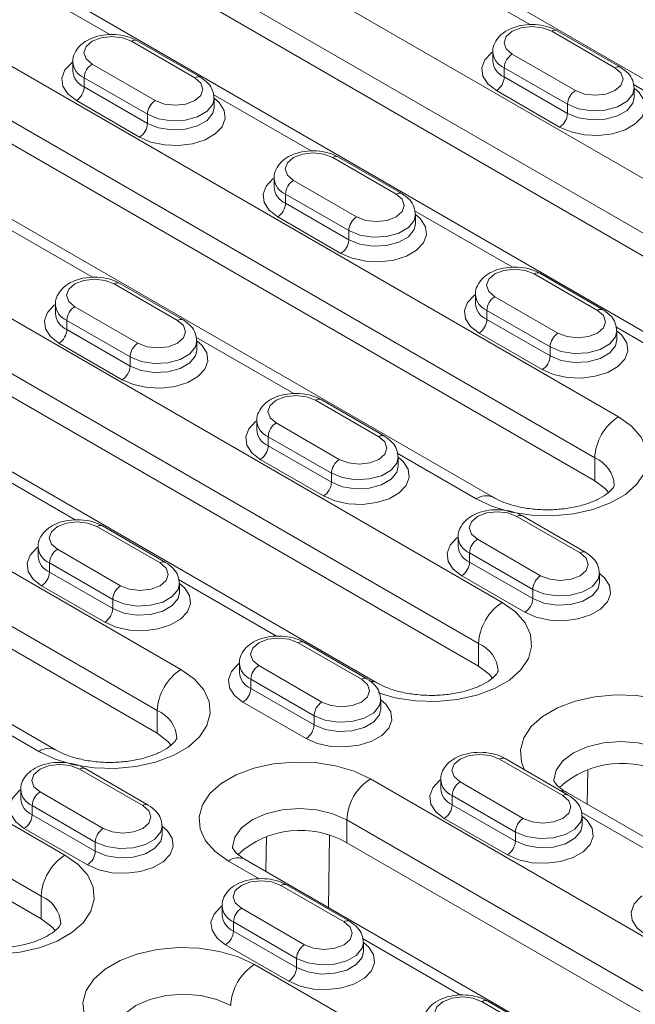
# Model space of a CAD drawing. Units: millimetres. Extents: x -8831 to -2685, y -334 to 3818.
# Drawn here: x -3395 to -3340, y 1546 to 1635 of the extents above; entities that cross this region are included whole.
import ezdxf

# ---------------------------------------------------------------- set-up
doc = ezdxf.new("R2010")
doc.units = ezdxf.units.MM
doc.layers.get('0').update_dxf_attribs({"lineweight": 18})
doc.layers.add('DUENN-18', color=253, linetype='Continuous', lineweight=0)

msp = doc.modelspace()

# ---------------------------------------------------------------- linework, layer by layer
at = {"color": 7, "linetype": 'Continuous', "lineweight": 18}
for p, q in [((-3313.625, 1614.483), (-3369.486, 1646.731)), ((-3314.912, 1599.353), (-3389.159, 1642.214)), ((-3324.019, 1597.869), (-3398.265, 1640.731)), ((-3341.389, 1630.366), (-3347.045, 1633.631)), ((-3379.007, 1629.468), (-3384.664, 1632.733)), ((-3352.813, 1631.745), (-3352.813, 1630.928)), ((-3390.431, 1630.847), (-3390.431, 1630.03)), ((-3340.156, 1627.663), (-3340.156, 1628.479)), ((-3377.774, 1626.764), (-3377.774, 1627.581)), ((-3399.553, 1625.6), (-3343.692, 1593.352)), ((-3352.798, 1591.869), (-3408.66, 1624.117)), ((-3360.975, 1619.058), (-3366.632, 1622.324)), ((-3372.4, 1620.437), (-3372.4, 1619.621)), ((-3354.086, 1576.738), (-3428.332, 1619.6)), ((-3363.193, 1575.255), (-3437.439, 1618.116)), ((-3359.743, 1616.355), (-3359.743, 1617.172)), ((-3342.944, 1608.649), (-3348.601, 1611.915)), ((-3380.562, 1607.751), (-3386.219, 1611.017)), ((-3354.369, 1610.028), (-3354.369, 1609.212)), ((-3391.987, 1609.13), (-3391.987, 1608.314)), ((-3341.712, 1605.946), (-3341.712, 1606.763)), ((-3379.33, 1605.048), (-3379.33, 1605.865)), ((-3438.727, 1602.986), (-3382.865, 1570.738)), ((-3391.972, 1569.254), (-3447.834, 1601.502)), ((-3362.531, 1597.342), (-3368.188, 1600.608)), ((-3373.956, 1598.721), (-3373.956, 1597.904)), ((-3393.26, 1554.124), (-3467.506, 1596.985)), ((-3361.299, 1594.639), (-3361.299, 1595.455)), ((-3344.5, 1586.933), (-3350.157, 1590.198)), ((-3382.118, 1586.035), (-3387.775, 1589.3)), ((-3355.924, 1588.312), (-3355.924, 1587.495)), ((-3393.543, 1587.414), (-3393.543, 1586.597)), ((-3343.268, 1584.23), (-3343.268, 1585.046)), ((-3380.886, 1583.332), (-3380.886, 1584.148)), ((-3364.087, 1575.625), (-3369.744, 1578.891)), ((-3375.511, 1577.005), (-3375.511, 1576.188)), ((-3362.854, 1572.922), (-3362.854, 1573.739)), ((-3346.056, 1565.216), (-3351.712, 1568.482)), ((-3383.674, 1564.318), (-3389.33, 1567.584)), ((-3357.48, 1566.595), (-3357.48, 1565.779)), ((-3395.098, 1565.697), (-3395.098, 1564.881)), ((-3299.553, 1538.516), (-3346.222, 1565.458)), ((-3344.823, 1562.513), (-3344.823, 1563.33)), ((-3382.441, 1561.615), (-3382.441, 1562.432)), ((-3365.895, 1560.941), (-3310.033, 1528.693)), ((-3319.14, 1527.209), (-3375.002, 1559.457)), ((-3365.642, 1553.909), (-3371.299, 1557.175)), ((-3377.067, 1555.288), (-3377.067, 1554.472)), ((-3364.41, 1551.206), (-3364.41, 1552.022)), ((-3347.611, 1543.5), (-3353.268, 1546.765))]:
    msp.add_line(p, q, dxfattribs=at)
at = {"color": 7, "linetype": 'Continuous', "lineweight": 18, "flags": 128}
for points in [[(-3343.692, 1593.352), (-3342.738, 1592.635), (-3342.447, 1592.304)], [(-3354.086, 1576.738), (-3353.133, 1576.021), (-3352.841, 1575.69)], [(-3382.865, 1570.738), (-3381.912, 1570.02), (-3381.621, 1569.689)], [(-3393.26, 1554.124), (-3392.306, 1553.406), (-3392.015, 1553.075)]]:
    msp.add_lwpolyline(points, dxfattribs=at)
at = {"color": 7, "linetype": 'Continuous', "lineweight": 18}
for centre, start, end in [((-3341.265, 1559.762), 59.97338, 132.23707), ((-3370.044, 1553.761), 59.9735, 132.23698)]:
    msp.add_arc(centre, 8.292, start, end, dxfattribs=at)
for points, knots in [([(-3347.045, 1633.631), (-3347.204, 1633.713), (-3347.643, 1633.94), (-3348.494, 1634.158), (-3349.555, 1634.218), (-3350.608, 1634.064), (-3351.524, 1633.71), (-3352.235, 1633.191), (-3352.662, 1632.551), (-3352.854, 1632.028), (-3352.804, 1631.767), (-3352.8, 1631.743)], [0, 0, 0, 0, 0.076777, 0.213687, 0.350495, 0.488342, 0.629383, 0.758304, 0.876124, 0.988754, 1, 1, 1, 1]), ([(-3384.664, 1632.733), (-3384.822, 1632.815), (-3385.262, 1633.042), (-3386.112, 1633.26), (-3387.173, 1633.32), (-3388.226, 1633.166), (-3389.142, 1632.812), (-3389.853, 1632.293), (-3390.28, 1631.653), (-3390.472, 1631.13), (-3390.422, 1630.869), (-3390.418, 1630.845)], [0, 0, 0, 0, 0.076777, 0.213687, 0.350495, 0.488342, 0.629383, 0.758304, 0.876123, 0.988754, 1, 1, 1, 1]), ([(-3340.17, 1628.481), (-3340.192, 1628.715), (-3340.237, 1629.194), (-3340.671, 1629.865), (-3341.134, 1630.188), (-3341.389, 1630.366)], [0, 0, 0, 0, 0.301449, 0.616788, 1, 1, 1, 1]), ([(-3377.788, 1627.583), (-3377.81, 1627.817), (-3377.855, 1628.296), (-3378.289, 1628.967), (-3378.752, 1629.29), (-3379.007, 1629.468)], [0, 0, 0, 0, 0.301449, 0.616788, 1, 1, 1, 1]), ([(-3366.632, 1622.324), (-3366.79, 1622.406), (-3367.23, 1622.633), (-3368.081, 1622.851), (-3369.142, 1622.911), (-3370.195, 1622.757), (-3371.111, 1622.403), (-3371.822, 1621.884), (-3372.249, 1621.244), (-3372.441, 1620.721), (-3372.391, 1620.459), (-3372.386, 1620.436)], [0, 0, 0, 0, 0.076777, 0.213687, 0.350495, 0.488342, 0.629383, 0.758304, 0.876123, 0.988754, 1, 1, 1, 1]), ([(-3359.757, 1617.174), (-3359.779, 1617.408), (-3359.824, 1617.886), (-3360.257, 1618.558), (-3360.721, 1618.881), (-3360.975, 1619.058)], [0, 0, 0, 0, 0.301449, 0.616788, 1, 1, 1, 1]), ([(-3348.601, 1611.915), (-3348.759, 1611.997), (-3349.199, 1612.224), (-3350.049, 1612.442), (-3351.111, 1612.502), (-3352.164, 1612.347), (-3353.08, 1611.994), (-3353.79, 1611.475), (-3354.218, 1610.835), (-3354.41, 1610.312), (-3354.36, 1610.05), (-3354.355, 1610.026)], [0, 0, 0, 0, 0.076777, 0.213687, 0.350495, 0.488342, 0.629383, 0.758304, 0.876123, 0.988754, 1, 1, 1, 1]), ([(-3386.219, 1611.017), (-3386.377, 1611.098), (-3386.817, 1611.326), (-3387.667, 1611.544), (-3388.729, 1611.604), (-3389.782, 1611.449), (-3390.698, 1611.096), (-3391.409, 1610.577), (-3391.836, 1609.937), (-3392.028, 1609.414), (-3391.978, 1609.152), (-3391.973, 1609.128)], [0, 0, 0, 0, 0.076777, 0.213687, 0.350495, 0.488342, 0.629383, 0.758304, 0.876124, 0.988754, 1, 1, 1, 1]), ([(-3341.726, 1606.764), (-3341.748, 1606.998), (-3341.792, 1607.477), (-3342.226, 1608.149), (-3342.69, 1608.472), (-3342.944, 1608.649)], [0, 0, 0, 0, 0.301449, 0.616788, 1, 1, 1, 1]), ([(-3379.344, 1605.866), (-3379.366, 1606.1), (-3379.41, 1606.579), (-3379.844, 1607.251), (-3380.308, 1607.574), (-3380.562, 1607.751)], [0, 0, 0, 0, 0.301449, 0.616788, 1, 1, 1, 1]), ([(-3368.188, 1600.608), (-3368.346, 1600.689), (-3368.786, 1600.917), (-3369.636, 1601.134), (-3370.697, 1601.194), (-3371.751, 1601.04), (-3372.667, 1600.687), (-3373.377, 1600.167), (-3373.804, 1599.528), (-3373.996, 1599.004), (-3373.947, 1598.743), (-3373.942, 1598.719)], [0, 0, 0, 0, 0.076777, 0.213687, 0.350495, 0.488342, 0.629383, 0.758304, 0.876124, 0.988754, 1, 1, 1, 1]), ([(-3361.312, 1595.457), (-3361.334, 1595.691), (-3361.379, 1596.17), (-3361.813, 1596.842), (-3362.277, 1597.165), (-3362.531, 1597.342)], [0, 0, 0, 0, 0.301449, 0.616788, 1, 1, 1, 1]), ([(-3341.935, 1592.946), (-3341.935, 1592.945), (-3341.934, 1592.943), (-3341.944, 1592.869), (-3342.159, 1592.547), (-3342.634, 1592.122), (-3343.397, 1591.666), (-3344.398, 1591.26), (-3345.594, 1590.947), (-3346.93, 1590.763), (-3348.332, 1590.729), (-3349.719, 1590.851), (-3351.002, 1591.118), (-3352.055, 1591.476), (-3352.571, 1591.748), (-3352.798, 1591.869)], [0, 0, 0, 0, 0.036605, 0.131055, 0.206214, 0.285415, 0.363107, 0.44177, 0.522308, 0.604504, 0.68773, 0.771245, 0.854105, 0.935559, 1, 1, 1, 1]), ([(-3350.157, 1590.198), (-3350.315, 1590.28), (-3350.755, 1590.507), (-3351.605, 1590.725), (-3352.666, 1590.785), (-3353.72, 1590.631), (-3354.635, 1590.277), (-3355.346, 1589.758), (-3355.773, 1589.118), (-3355.965, 1588.595), (-3355.915, 1588.334), (-3355.911, 1588.31)], [0, 0, 0, 0, 0.076777, 0.213687, 0.350495, 0.488342, 0.629383, 0.758304, 0.876124, 0.988754, 1, 1, 1, 1]), ([(-3387.775, 1589.3), (-3387.933, 1589.382), (-3388.373, 1589.609), (-3389.223, 1589.827), (-3390.284, 1589.887), (-3391.338, 1589.733), (-3392.253, 1589.379), (-3392.964, 1588.86), (-3393.391, 1588.22), (-3393.583, 1587.697), (-3393.533, 1587.436), (-3393.529, 1587.412)], [0, 0, 0, 0, 0.076777, 0.213687, 0.350495, 0.488341, 0.629383, 0.758305, 0.876123, 0.988754, 1, 1, 1, 1]), ([(-3343.281, 1585.048), (-3343.303, 1585.282), (-3343.348, 1585.761), (-3343.782, 1586.432), (-3344.246, 1586.755), (-3344.5, 1586.933)], [0, 0, 0, 0, 0.301449, 0.616788, 1, 1, 1, 1]), ([(-3380.899, 1584.15), (-3380.921, 1584.384), (-3380.966, 1584.863), (-3381.4, 1585.534), (-3381.864, 1585.857), (-3382.118, 1586.035)], [0, 0, 0, 0, 0.301449, 0.616788, 1, 1, 1, 1]), ([(-3369.744, 1578.891), (-3369.902, 1578.973), (-3370.342, 1579.2), (-3371.192, 1579.418), (-3372.253, 1579.478), (-3373.306, 1579.324), (-3374.222, 1578.97), (-3374.933, 1578.451), (-3375.36, 1577.811), (-3375.552, 1577.288), (-3375.502, 1577.026), (-3375.498, 1577.003)], [0, 0, 0, 0, 0.076777, 0.213687, 0.350495, 0.488341, 0.629383, 0.758305, 0.876123, 0.988754, 1, 1, 1, 1]), ([(-3352.33, 1576.332), (-3352.329, 1576.331), (-3352.328, 1576.329), (-3352.338, 1576.255), (-3352.554, 1575.933), (-3353.028, 1575.508), (-3353.792, 1575.052), (-3354.792, 1574.646), (-3355.989, 1574.333), (-3357.325, 1574.149), (-3358.726, 1574.115), (-3360.114, 1574.237), (-3361.396, 1574.504), (-3362.45, 1574.862), (-3362.965, 1575.134), (-3363.193, 1575.255)], [0, 0, 0, 0, 0.036605, 0.131054, 0.206213, 0.285415, 0.363107, 0.441769, 0.522308, 0.604505, 0.68773, 0.771244, 0.854105, 0.935561, 1, 1, 1, 1]), ([(-3362.868, 1573.741), (-3362.89, 1573.975), (-3362.935, 1574.453), (-3363.369, 1575.125), (-3363.832, 1575.448), (-3364.087, 1575.625)], [0, 0, 0, 0, 0.301449, 0.616788, 1, 1, 1, 1]), ([(-3381.109, 1570.331), (-3381.109, 1570.331), (-3381.107, 1570.328), (-3381.118, 1570.254), (-3381.333, 1569.933), (-3381.808, 1569.507), (-3382.571, 1569.051), (-3383.571, 1568.645), (-3384.768, 1568.333), (-3386.104, 1568.148), (-3387.506, 1568.114), (-3388.893, 1568.236), (-3390.175, 1568.503), (-3391.229, 1568.861), (-3391.744, 1569.134), (-3391.972, 1569.254)], [0, 0, 0, 0, 0.036606, 0.131055, 0.206214, 0.285415, 0.363107, 0.44177, 0.522308, 0.604504, 0.68773, 0.771245, 0.854105, 0.935559, 1, 1, 1, 1]), ([(-3351.712, 1568.482), (-3351.87, 1568.564), (-3352.31, 1568.791), (-3353.161, 1569.009), (-3354.222, 1569.069), (-3355.275, 1568.914), (-3356.191, 1568.561), (-3356.902, 1568.042), (-3357.329, 1567.402), (-3357.521, 1566.879), (-3357.471, 1566.617), (-3357.466, 1566.594)], [0, 0, 0, 0, 0.076781, 0.213688, 0.350497, 0.488342, 0.629384, 0.758306, 0.876125, 0.988755, 1, 1, 1, 1]), ([(-3389.33, 1567.584), (-3389.489, 1567.666), (-3389.928, 1567.893), (-3390.779, 1568.111), (-3391.84, 1568.171), (-3392.893, 1568.016), (-3393.809, 1567.663), (-3394.52, 1567.144), (-3394.947, 1566.504), (-3395.139, 1565.981), (-3395.089, 1565.719), (-3395.085, 1565.696)], [0, 0, 0, 0, 0.076777, 0.213687, 0.350495, 0.488342, 0.629383, 0.758304, 0.876124, 0.988754, 1, 1, 1, 1]), ([(-3346.222, 1565.458), (-3346.35, 1565.536), (-3346.716, 1565.76), (-3347.119, 1566.122), (-3347.336, 1566.434), (-3347.359, 1566.534), (-3347.358, 1566.532), (-3347.357, 1566.531)], [0, 0, 0, 0, 0.124806, 0.35922, 0.595636, 0.843415, 1, 1, 1, 1]), ([(-3344.837, 1563.331), (-3344.859, 1563.565), (-3344.904, 1564.044), (-3345.337, 1564.716), (-3345.801, 1565.039), (-3346.056, 1565.216)], [0, 0, 0, 0, 0.301449, 0.616788, 1, 1, 1, 1]), ([(-3382.455, 1562.433), (-3382.477, 1562.667), (-3382.522, 1563.146), (-3382.955, 1563.818), (-3383.419, 1564.141), (-3383.674, 1564.318)], [0, 0, 0, 0, 0.301451, 0.616789, 1, 1, 1, 1]), ([(-3375.002, 1559.457), (-3375.129, 1559.535), (-3375.495, 1559.76), (-3375.898, 1560.122), (-3376.115, 1560.433), (-3376.139, 1560.533), (-3376.137, 1560.531), (-3376.136, 1560.53)], [0, 0, 0, 0, 0.124806, 0.359221, 0.595637, 0.843418, 1, 1, 1, 1]), ([(-3371.299, 1557.175), (-3371.457, 1557.256), (-3371.897, 1557.484), (-3372.747, 1557.701), (-3373.809, 1557.761), (-3374.862, 1557.607), (-3375.778, 1557.254), (-3376.489, 1556.735), (-3376.916, 1556.095), (-3377.108, 1555.571), (-3377.058, 1555.31), (-3377.053, 1555.286)], [0, 0, 0, 0, 0.076781, 0.213689, 0.350497, 0.488342, 0.629384, 0.758305, 0.876126, 0.988755, 1, 1, 1, 1]), ([(-3364.424, 1552.024), (-3364.446, 1552.258), (-3364.49, 1552.737), (-3364.924, 1553.409), (-3365.388, 1553.732), (-3365.642, 1553.909)], [0, 0, 0, 0, 0.301451, 0.616789, 1, 1, 1, 1]), ([(-3391.503, 1553.717), (-3391.503, 1553.717), (-3391.502, 1553.714), (-3391.512, 1553.64), (-3391.728, 1553.319), (-3392.202, 1552.893), (-3392.965, 1552.438), (-3393.966, 1552.031), (-3395.162, 1551.719), (-3396.498, 1551.535), (-3397.9, 1551.5), (-3399.287, 1551.622), (-3400.57, 1551.889), (-3401.623, 1552.247), (-3402.139, 1552.52), (-3402.367, 1552.64)], [0, 0, 0, 0, 0.036605, 0.131054, 0.206213, 0.285415, 0.363107, 0.44177, 0.522308, 0.604505, 0.68773, 0.771244, 0.854105, 0.935561, 1, 1, 1, 1]), ([(-3353.268, 1546.765), (-3353.426, 1546.847), (-3353.866, 1547.075), (-3354.716, 1547.292), (-3355.777, 1547.352), (-3356.831, 1547.198), (-3357.747, 1546.845), (-3358.457, 1546.325), (-3358.885, 1545.685), (-3359.076, 1545.162), (-3359.027, 1544.901), (-3359.022, 1544.877)], [0, 0, 0, 0, 0.076781, 0.2136887, 0.3504962, 0.4883416, 0.6293831, 0.7583044, 0.8761247, 0.9887538, 1, 1, 1, 1])]:
    msp.add_open_spline(points, degree=3, knots=knots, dxfattribs=at)
at = {"layer": 'DUENN-18', "linetype": 'Continuous', "lineweight": 0}
for p, q in [((-3312.791, 1605.068), (-3387.037, 1647.93)), ((-3389.159, 1644.255), (-3314.912, 1601.394)), ((-3358.261, 1639.237), (-3349.502, 1634.18)), ((-3395.879, 1638.339), (-3387.12, 1633.282)), ((-3341.889, 1630.316), (-3347.545, 1633.582)), ((-3379.507, 1629.418), (-3385.164, 1632.684)), ((-3351.081, 1631.541), (-3345.424, 1628.275)), ((-3341.57, 1599.068), (-3397.432, 1631.316)), ((-3388.699, 1630.643), (-3383.042, 1627.377)), ((-3346.131, 1627.05), (-3351.788, 1630.316)), ((-3351.788, 1630.316), (-3351.788, 1629.499)), ((-3383.749, 1626.152), (-3389.406, 1629.418)), ((-3389.406, 1629.418), (-3389.406, 1628.601)), ((-3351.788, 1629.499), (-3346.131, 1626.234)), ((-3340.23, 1628.828), (-3331.471, 1623.771)), ((-3389.406, 1628.601), (-3383.749, 1625.336)), ((-3377.848, 1627.93), (-3369.089, 1622.873)), ((-3346.838, 1625.009), (-3352.495, 1628.275)), ((-3399.553, 1627.642), (-3343.692, 1595.393)), ((-3384.456, 1624.111), (-3390.113, 1627.377)), ((-3346.131, 1627.05), (-3346.131, 1626.234)), ((-3383.749, 1626.152), (-3383.749, 1625.336)), ((-3351.965, 1582.454), (-3426.211, 1625.315)), ((-3361.475, 1619.009), (-3367.132, 1622.274)), ((-3428.332, 1621.641), (-3354.086, 1578.78)), ((-3370.668, 1620.233), (-3365.011, 1616.968)), ((-3365.718, 1615.743), (-3371.375, 1619.009)), ((-3371.375, 1619.009), (-3371.375, 1618.192)), ((-3371.375, 1618.192), (-3365.718, 1614.927)), ((-3359.817, 1617.52), (-3351.057, 1612.464)), ((-3397.435, 1616.622), (-3388.676, 1611.566)), ((-3366.425, 1613.702), (-3372.082, 1616.967)), ((-3365.718, 1615.743), (-3365.718, 1614.927)), ((-3343.444, 1608.6), (-3349.101, 1611.865)), ((-3381.062, 1607.702), (-3386.719, 1610.967)), ((-3352.637, 1609.824), (-3346.98, 1606.559)), ((-3380.744, 1576.453), (-3436.606, 1608.701)), ((-3390.255, 1608.926), (-3384.598, 1605.661)), ((-3347.687, 1605.334), (-3353.344, 1608.6)), ((-3353.344, 1608.6), (-3353.344, 1607.783)), ((-3385.305, 1604.436), (-3390.962, 1607.701)), ((-3390.962, 1607.701), (-3390.962, 1606.885)), ((-3353.344, 1607.783), (-3347.687, 1604.517)), ((-3390.962, 1606.885), (-3385.305, 1603.619)), ((-3341.786, 1607.111), (-3333.026, 1602.054)), ((-3379.404, 1606.213), (-3370.644, 1601.156)), ((-3348.394, 1603.293), (-3354.051, 1606.558)), ((-3438.727, 1605.027), (-3382.865, 1572.779)), ((-3386.012, 1602.395), (-3391.669, 1605.66)), ((-3347.687, 1605.334), (-3347.687, 1604.517)), ((-3385.305, 1604.436), (-3385.305, 1603.619)), ((-3391.139, 1559.839), (-3465.385, 1602.701)), ((-3363.031, 1597.292), (-3368.688, 1600.558)), ((-3467.506, 1599.026), (-3393.26, 1556.165)), ((-3372.223, 1598.517), (-3366.567, 1595.251)), ((-3367.274, 1594.027), (-3372.931, 1597.292)), ((-3372.931, 1597.292), (-3372.931, 1596.476)), ((-3372.931, 1596.476), (-3367.274, 1593.21)), ((-3361.373, 1595.804), (-3354.298, 1591.72)), ((-3343.692, 1595.393), (-3343.692, 1593.352)), ((-3398.991, 1594.906), (-3390.231, 1589.849)), ((-3367.981, 1591.985), (-3373.638, 1595.251)), ((-3367.274, 1594.027), (-3367.274, 1593.21)), ((-3345, 1586.883), (-3350.657, 1590.149)), ((-3382.618, 1585.985), (-3388.275, 1589.251)), ((-3354.192, 1588.108), (-3348.535, 1584.842)), ((-3391.81, 1587.21), (-3386.153, 1583.944)), ((-3349.242, 1583.617), (-3354.899, 1586.883)), ((-3354.899, 1586.883), (-3354.899, 1586.067)), ((-3386.861, 1582.719), (-3392.517, 1585.985)), ((-3392.517, 1585.985), (-3392.517, 1585.168)), ((-3354.899, 1586.067), (-3349.242, 1582.801)), ((-3392.517, 1585.168), (-3386.861, 1581.903)), ((-3349.95, 1581.576), (-3355.606, 1584.842)), ((-3387.568, 1580.678), (-3393.225, 1583.944)), ((-3380.959, 1584.497), (-3372.2, 1579.44)), ((-3349.242, 1583.617), (-3349.242, 1582.801)), ((-3386.861, 1582.719), (-3386.861, 1581.903)), ((-3364.587, 1575.576), (-3370.244, 1578.842)), ((-3354.086, 1578.78), (-3354.086, 1576.738)), ((-3373.779, 1576.801), (-3368.122, 1573.535)), ((-3368.829, 1572.31), (-3374.486, 1575.576)), ((-3374.486, 1575.576), (-3374.486, 1574.759)), ((-3374.486, 1574.759), (-3368.829, 1571.494)), ((-3369.536, 1570.269), (-3375.193, 1573.535)), ((-3400.546, 1573.189), (-3393.472, 1569.106)), ((-3382.865, 1572.779), (-3382.865, 1570.738)), ((-3368.829, 1572.31), (-3368.829, 1571.494)), ((-3346.555, 1565.167), (-3352.212, 1568.432)), ((-3384.174, 1564.269), (-3389.83, 1567.534)), ((-3344.313, 1567.507), (-3344.354, 1564.379)), ((-3307.912, 1534.408), (-3363.774, 1566.656)), ((-3355.748, 1566.391), (-3350.091, 1563.126)), ((-3393.366, 1565.493), (-3387.709, 1562.228)), ((-3350.798, 1561.901), (-3356.455, 1565.167)), ((-3356.455, 1565.167), (-3356.455, 1564.35)), ((-3388.416, 1561.003), (-3394.073, 1564.269)), ((-3394.073, 1564.269), (-3394.073, 1563.452)), ((-3356.455, 1564.35), (-3350.798, 1561.084)), ((-3344.897, 1563.678), (-3336.138, 1558.622)), ((-3394.073, 1563.452), (-3388.416, 1560.186)), ((-3365.895, 1562.982), (-3310.033, 1530.734)), ((-3365.895, 1562.982), (-3365.895, 1560.941)), ((-3351.505, 1559.86), (-3357.162, 1563.125)), ((-3389.123, 1558.962), (-3394.78, 1562.227)), ((-3350.798, 1561.901), (-3350.798, 1561.084)), ((-3388.416, 1561.003), (-3388.416, 1560.186)), ((-3373.092, 1561.506), (-3373.133, 1558.379)), ((-3367.524, 1555.14), (-3367.44, 1561.585)), ((-3376.501, 1559.309), (-3373.756, 1557.723)), ((-3366.142, 1553.859), (-3371.799, 1557.125)), ((-3393.26, 1556.165), (-3393.26, 1554.124)), ((-3375.335, 1555.084), (-3369.678, 1551.818)), ((-3370.385, 1550.594), (-3376.042, 1553.859)), ((-3376.042, 1553.859), (-3376.042, 1553.043)), ((-3376.042, 1553.043), (-3370.385, 1549.777)), ((-3364.484, 1552.371), (-3355.724, 1547.314)), ((-3371.092, 1548.552), (-3376.749, 1551.818)), ((-3370.385, 1550.594), (-3370.385, 1549.777)), ((-3327.499, 1523.101), (-3374.168, 1550.042)), ((-3348.111, 1543.45), (-3353.768, 1546.716))]:
    msp.add_line(p, q, dxfattribs=at)
at = {"layer": 'DUENN-18', "linetype": 'Continuous', "lineweight": 0, "flags": 128}
for points in [[(-3347.545, 1633.582), (-3348.356, 1633.895), (-3349.313, 1634.004), (-3350.27, 1633.895), (-3351.081, 1633.582), (-3351.623, 1633.114), (-3351.813, 1632.561), (-3351.623, 1632.009), (-3351.081, 1631.541)], [(-3385.164, 1632.684), (-3385.975, 1632.997), (-3386.931, 1633.106), (-3387.888, 1632.997), (-3388.699, 1632.684), (-3389.241, 1632.215), (-3389.431, 1631.663), (-3389.241, 1631.111), (-3388.699, 1630.643)], [(-3352.495, 1628.275), (-3353.263, 1628.867), (-3353.71, 1629.559), (-3353.802, 1630.297), (-3353.529, 1631.019), (-3352.916, 1631.668), (-3352.813, 1631.744)], [(-3390.113, 1627.377), (-3390.881, 1627.969), (-3391.328, 1628.661), (-3391.42, 1629.399), (-3391.148, 1630.121), (-3390.534, 1630.77), (-3390.431, 1630.846)], [(-3345.424, 1628.275), (-3344.613, 1627.962), (-3343.656, 1627.852), (-3342.7, 1627.962), (-3341.889, 1628.275), (-3341.347, 1628.743), (-3341.156, 1629.296), (-3341.347, 1629.848), (-3341.889, 1630.316)], [(-3383.042, 1627.377), (-3382.231, 1627.064), (-3381.274, 1626.954), (-3380.318, 1627.064), (-3379.507, 1627.377), (-3378.965, 1627.845), (-3378.774, 1628.398), (-3378.965, 1628.95), (-3379.507, 1629.418)], [(-3340.156, 1628.479), (-3339.707, 1628.091), (-3339.259, 1627.398), (-3339.168, 1626.661), (-3339.44, 1625.938), (-3340.054, 1625.289), (-3340.96, 1624.766), (-3342.084, 1624.412), (-3343.335, 1624.255), (-3344.613, 1624.308), (-3345.813, 1624.566), (-3346.838, 1625.009)], [(-3340.156, 1628.482), (-3340.276, 1627.956), (-3340.789, 1627.32), (-3341.649, 1626.824), (-3342.75, 1626.527), (-3343.961, 1626.466), (-3345.136, 1626.648), (-3346.131, 1627.05)], [(-3377.774, 1627.581), (-3377.325, 1627.193), (-3376.877, 1626.5), (-3376.786, 1625.763), (-3377.058, 1625.04), (-3377.672, 1624.391), (-3378.578, 1623.868), (-3379.702, 1623.514), (-3380.953, 1623.357), (-3382.231, 1623.409), (-3383.431, 1623.668), (-3384.456, 1624.111)], [(-3377.774, 1627.584), (-3377.894, 1627.058), (-3378.407, 1626.422), (-3379.267, 1625.926), (-3380.369, 1625.629), (-3381.579, 1625.568), (-3382.754, 1625.75), (-3383.749, 1626.152)], [(-3346.131, 1626.234), (-3345.136, 1625.831), (-3343.961, 1625.65), (-3342.75, 1625.711), (-3341.649, 1626.007), (-3340.789, 1626.504), (-3340.276, 1627.14), (-3340.156, 1627.664)], [(-3383.749, 1625.336), (-3382.754, 1624.933), (-3381.579, 1624.752), (-3380.369, 1624.813), (-3379.267, 1625.109), (-3378.407, 1625.606), (-3377.894, 1626.242), (-3377.774, 1626.766)], [(-3367.132, 1622.274), (-3367.943, 1622.587), (-3368.9, 1622.697), (-3369.857, 1622.587), (-3370.668, 1622.274), (-3371.21, 1621.806), (-3371.4, 1621.254), (-3371.21, 1620.702), (-3370.668, 1620.233)], [(-3372.082, 1616.967), (-3372.85, 1617.559), (-3373.297, 1618.252), (-3373.389, 1618.99), (-3373.116, 1619.712), (-3372.503, 1620.361), (-3372.4, 1620.437)], [(-3365.011, 1616.968), (-3364.2, 1616.655), (-3363.243, 1616.545), (-3362.287, 1616.655), (-3361.475, 1616.968), (-3360.934, 1617.436), (-3360.743, 1617.988), (-3360.934, 1618.541), (-3361.475, 1619.009)], [(-3359.743, 1617.172), (-3359.294, 1616.784), (-3358.846, 1616.091), (-3358.755, 1615.353), (-3359.027, 1614.631), (-3359.641, 1613.982), (-3360.546, 1613.459), (-3361.671, 1613.105), (-3362.922, 1612.948), (-3364.2, 1613), (-3365.4, 1613.259), (-3366.425, 1613.702)], [(-3359.743, 1617.174), (-3359.862, 1616.649), (-3360.376, 1616.013), (-3361.236, 1615.517), (-3362.337, 1615.22), (-3363.548, 1615.159), (-3364.722, 1615.341), (-3365.718, 1615.743)], [(-3365.718, 1614.927), (-3364.722, 1614.524), (-3363.548, 1614.342), (-3362.337, 1614.404), (-3361.236, 1614.7), (-3360.376, 1615.196), (-3359.862, 1615.832), (-3359.743, 1616.356)], [(-3349.101, 1611.865), (-3349.912, 1612.178), (-3350.869, 1612.288), (-3351.826, 1612.178), (-3352.637, 1611.865), (-3353.179, 1611.397), (-3353.369, 1610.845), (-3353.179, 1610.292), (-3352.637, 1609.824)], [(-3386.719, 1610.967), (-3387.53, 1611.28), (-3388.487, 1611.39), (-3389.444, 1611.28), (-3390.255, 1610.967), (-3390.797, 1610.499), (-3390.987, 1609.947), (-3390.797, 1609.394), (-3390.255, 1608.926)], [(-3354.051, 1606.558), (-3354.818, 1607.15), (-3355.266, 1607.843), (-3355.357, 1608.58), (-3355.085, 1609.303), (-3354.471, 1609.952), (-3354.369, 1610.028)], [(-3391.669, 1605.66), (-3392.436, 1606.252), (-3392.884, 1606.945), (-3392.975, 1607.682), (-3392.703, 1608.405), (-3392.089, 1609.054), (-3391.987, 1609.13)], [(-3346.98, 1606.559), (-3346.169, 1606.246), (-3345.212, 1606.136), (-3344.255, 1606.246), (-3343.444, 1606.559), (-3342.902, 1607.027), (-3342.712, 1607.579), (-3342.902, 1608.131), (-3343.444, 1608.6)], [(-3384.598, 1605.661), (-3383.787, 1605.348), (-3382.83, 1605.238), (-3381.873, 1605.348), (-3381.062, 1605.661), (-3380.52, 1606.129), (-3380.33, 1606.681), (-3380.52, 1607.233), (-3381.062, 1607.702)], [(-3341.712, 1606.762), (-3341.262, 1606.375), (-3340.815, 1605.682), (-3340.723, 1604.944), (-3340.996, 1604.222), (-3341.61, 1603.573), (-3342.515, 1603.05), (-3343.639, 1602.696), (-3344.891, 1602.538), (-3346.169, 1602.591), (-3347.369, 1602.849), (-3348.394, 1603.293)], [(-3341.712, 1606.765), (-3341.831, 1606.24), (-3342.345, 1605.604), (-3343.204, 1605.107), (-3344.306, 1604.811), (-3345.517, 1604.75), (-3346.691, 1604.931), (-3347.687, 1605.334)], [(-3347.687, 1604.517), (-3346.691, 1604.115), (-3345.517, 1603.933), (-3344.306, 1603.994), (-3343.204, 1604.291), (-3342.345, 1604.787), (-3341.831, 1605.423), (-3341.712, 1605.947)], [(-3379.33, 1605.864), (-3378.881, 1605.476), (-3378.433, 1604.784), (-3378.342, 1604.046), (-3378.614, 1603.324), (-3379.228, 1602.675), (-3380.133, 1602.152), (-3381.257, 1601.797), (-3382.509, 1601.64), (-3383.787, 1601.693), (-3384.987, 1601.951), (-3386.012, 1602.395)], [(-3379.33, 1605.867), (-3379.449, 1605.342), (-3379.963, 1604.706), (-3380.823, 1604.209), (-3381.924, 1603.913), (-3383.135, 1603.852), (-3384.309, 1604.033), (-3385.305, 1604.436)], [(-3385.305, 1603.619), (-3384.309, 1603.217), (-3383.135, 1603.035), (-3381.924, 1603.096), (-3380.823, 1603.393), (-3379.963, 1603.889), (-3379.449, 1604.525), (-3379.33, 1605.049)], [(-3368.688, 1600.558), (-3369.499, 1600.871), (-3370.456, 1600.981), (-3371.412, 1600.871), (-3372.223, 1600.558), (-3372.765, 1600.09), (-3372.956, 1599.538), (-3372.765, 1598.985), (-3372.223, 1598.517)], [(-3354.298, 1591.72), (-3352.836, 1591.036), (-3351.16, 1590.543), (-3349.342, 1590.262), (-3347.463, 1590.205), (-3345.605, 1590.375), (-3343.848, 1590.765), (-3342.27, 1591.356), (-3340.94, 1592.124), (-3339.915, 1593.035), (-3339.241, 1594.049), (-3338.947, 1595.122), (-3339.045, 1596.207), (-3339.532, 1597.256), (-3340.386, 1598.224), (-3341.57, 1599.068)], [(-3373.638, 1595.251), (-3374.405, 1595.843), (-3374.853, 1596.536), (-3374.944, 1597.273), (-3374.672, 1597.996), (-3374.058, 1598.645), (-3373.956, 1598.721)], [(-3366.567, 1595.251), (-3365.756, 1594.939), (-3364.799, 1594.829), (-3363.842, 1594.939), (-3363.031, 1595.251), (-3362.489, 1595.72), (-3362.299, 1596.272), (-3362.489, 1596.824), (-3363.031, 1597.292)], [(-3361.299, 1595.455), (-3360.849, 1595.067), (-3360.402, 1594.374), (-3360.31, 1593.637), (-3360.583, 1592.914), (-3361.196, 1592.265), (-3362.102, 1591.743), (-3363.226, 1591.388), (-3364.478, 1591.231), (-3365.755, 1591.284), (-3366.955, 1591.542), (-3367.981, 1591.985)], [(-3361.299, 1595.458), (-3361.418, 1594.932), (-3361.932, 1594.296), (-3362.791, 1593.8), (-3363.893, 1593.504), (-3365.104, 1593.443), (-3366.278, 1593.624), (-3367.274, 1594.027)], [(-3367.274, 1593.21), (-3366.278, 1592.808), (-3365.104, 1592.626), (-3363.893, 1592.687), (-3362.791, 1592.984), (-3361.932, 1593.48), (-3361.418, 1594.116), (-3361.299, 1594.64)], [(-3350.657, 1590.149), (-3351.468, 1590.462), (-3352.424, 1590.572), (-3353.381, 1590.462), (-3354.192, 1590.149), (-3354.734, 1589.681), (-3354.924, 1589.128), (-3354.734, 1588.576), (-3354.192, 1588.108)], [(-3388.275, 1589.251), (-3389.086, 1589.564), (-3390.043, 1589.673), (-3390.999, 1589.564), (-3391.81, 1589.251), (-3392.352, 1588.783), (-3392.543, 1588.23), (-3392.352, 1587.678), (-3391.81, 1587.21)], [(-3355.606, 1584.842), (-3356.374, 1585.434), (-3356.822, 1586.126), (-3356.913, 1586.864), (-3356.641, 1587.587), (-3356.027, 1588.235), (-3355.924, 1588.312)], [(-3393.225, 1583.944), (-3393.992, 1584.536), (-3394.44, 1585.228), (-3394.531, 1585.966), (-3394.259, 1586.688), (-3393.645, 1587.337), (-3393.543, 1587.413)], [(-3348.535, 1584.842), (-3347.724, 1584.529), (-3346.768, 1584.419), (-3345.811, 1584.529), (-3345, 1584.842), (-3344.458, 1585.31), (-3344.268, 1585.863), (-3344.458, 1586.415), (-3345, 1586.883)], [(-3386.153, 1583.944), (-3385.342, 1583.631), (-3384.386, 1583.521), (-3383.429, 1583.631), (-3382.618, 1583.944), (-3382.076, 1584.412), (-3381.886, 1584.965), (-3382.076, 1585.517), (-3382.618, 1585.985)], [(-3343.268, 1585.046), (-3342.818, 1584.658), (-3342.37, 1583.965), (-3342.279, 1583.228), (-3342.551, 1582.505), (-3343.165, 1581.856), (-3344.071, 1581.333), (-3345.195, 1580.979), (-3346.447, 1580.822), (-3347.724, 1580.875), (-3348.924, 1581.133), (-3349.95, 1581.576)], [(-3343.268, 1585.049), (-3343.387, 1584.523), (-3343.901, 1583.887), (-3344.76, 1583.391), (-3345.862, 1583.094), (-3347.073, 1583.033), (-3348.247, 1583.215), (-3349.242, 1583.617)], [(-3380.886, 1584.148), (-3380.436, 1583.76), (-3379.989, 1583.067), (-3379.897, 1582.33), (-3380.169, 1581.607), (-3380.783, 1580.958), (-3381.689, 1580.435), (-3382.813, 1580.081), (-3384.065, 1579.924), (-3385.342, 1579.977), (-3386.542, 1580.235), (-3387.568, 1580.678)], [(-3380.886, 1584.151), (-3381.005, 1583.625), (-3381.519, 1582.989), (-3382.378, 1582.493), (-3383.48, 1582.196), (-3384.691, 1582.135), (-3385.865, 1582.317), (-3386.861, 1582.719)], [(-3349.242, 1582.801), (-3348.247, 1582.398), (-3347.073, 1582.217), (-3345.862, 1582.278), (-3344.76, 1582.575), (-3343.901, 1583.071), (-3343.387, 1583.707), (-3343.268, 1584.231)], [(-3386.861, 1581.903), (-3385.865, 1581.5), (-3384.691, 1581.319), (-3383.48, 1581.38), (-3382.378, 1581.676), (-3381.519, 1582.173), (-3381.005, 1582.809), (-3380.886, 1583.333)], [(-3363.099, 1574.374), (-3361.554, 1573.929), (-3359.737, 1573.648), (-3357.858, 1573.591), (-3355.999, 1573.761), (-3354.243, 1574.151), (-3352.665, 1574.742), (-3351.334, 1575.51), (-3350.31, 1576.421), (-3349.635, 1577.435), (-3349.341, 1578.508), (-3349.44, 1579.593), (-3349.927, 1580.642), (-3350.781, 1581.61), (-3351.965, 1582.454)], [(-3370.244, 1578.842), (-3371.055, 1579.154), (-3372.011, 1579.264), (-3372.968, 1579.154), (-3373.779, 1578.842), (-3374.321, 1578.373), (-3374.511, 1577.821), (-3374.321, 1577.269), (-3373.779, 1576.801)], [(-3375.193, 1573.535), (-3375.961, 1574.126), (-3376.409, 1574.819), (-3376.5, 1575.557), (-3376.228, 1576.279), (-3375.614, 1576.928), (-3375.511, 1577.004)], [(-3393.472, 1569.106), (-3392.01, 1568.422), (-3390.333, 1567.929), (-3388.516, 1567.648), (-3386.637, 1567.591), (-3384.779, 1567.761), (-3383.022, 1568.15), (-3381.444, 1568.742), (-3380.114, 1569.51), (-3379.089, 1570.421), (-3378.415, 1571.435), (-3378.12, 1572.507), (-3378.219, 1573.592), (-3378.706, 1574.641), (-3379.56, 1575.609), (-3380.744, 1576.453)], [(-3368.122, 1573.535), (-3367.311, 1573.222), (-3366.354, 1573.112), (-3365.398, 1573.222), (-3364.587, 1573.535), (-3364.045, 1574.003), (-3363.854, 1574.555), (-3364.045, 1575.108), (-3364.587, 1575.576)], [(-3334.994, 1572.657), (-3336.457, 1573.34), (-3338.133, 1573.834), (-3339.95, 1574.115), (-3341.829, 1574.172), (-3343.688, 1574.002), (-3345.444, 1573.612), (-3347.022, 1573.021), (-3348.353, 1572.253), (-3349.377, 1571.342), (-3350.052, 1570.328), (-3350.346, 1569.255), (-3350.247, 1568.17), (-3349.972, 1567.477)], [(-3362.854, 1573.739), (-3362.405, 1573.351), (-3361.957, 1572.658), (-3361.866, 1571.92), (-3362.138, 1571.198), (-3362.752, 1570.549), (-3363.658, 1570.026), (-3364.782, 1569.672), (-3366.033, 1569.515), (-3367.311, 1569.567), (-3368.511, 1569.826), (-3369.536, 1570.269)], [(-3362.854, 1573.742), (-3362.974, 1573.216), (-3363.487, 1572.58), (-3364.347, 1572.084), (-3365.449, 1571.787), (-3366.66, 1571.726), (-3367.834, 1571.908), (-3368.829, 1572.31)], [(-3368.829, 1571.494), (-3367.834, 1571.091), (-3366.66, 1570.91), (-3365.449, 1570.971), (-3364.347, 1571.267), (-3363.487, 1571.763), (-3362.974, 1572.399), (-3362.854, 1572.924)], [(-3347.358, 1566.536), (-3347.154, 1567.43), (-3346.554, 1568.265), (-3345.601, 1568.983), (-3344.358, 1569.533), (-3342.911, 1569.879), (-3341.358, 1569.997), (-3339.805, 1569.879), (-3338.358, 1569.533), (-3337.116, 1568.983)], [(-3363.774, 1566.656), (-3365.236, 1567.34), (-3366.912, 1567.833), (-3368.73, 1568.114), (-3370.609, 1568.171), (-3372.467, 1568.001), (-3374.223, 1567.612), (-3375.801, 1567.02), (-3377.132, 1566.252), (-3378.157, 1565.341), (-3378.831, 1564.327), (-3379.125, 1563.254), (-3379.027, 1562.17), (-3378.54, 1561.121), (-3377.686, 1560.153), (-3376.501, 1559.309)], [(-3352.212, 1568.432), (-3353.023, 1568.745), (-3353.98, 1568.855), (-3354.937, 1568.745), (-3355.748, 1568.432), (-3356.29, 1567.964), (-3356.48, 1567.412), (-3356.29, 1566.86), (-3355.748, 1566.391)], [(-3389.83, 1567.534), (-3390.641, 1567.847), (-3391.598, 1567.957), (-3392.555, 1567.847), (-3393.366, 1567.534), (-3393.908, 1567.066), (-3394.098, 1566.514), (-3393.908, 1565.962), (-3393.366, 1565.493)], [(-3357.162, 1563.125), (-3357.93, 1563.717), (-3358.377, 1564.41), (-3358.469, 1565.148), (-3358.196, 1565.87), (-3357.583, 1566.519), (-3357.48, 1566.595)], [(-3394.78, 1562.227), (-3395.548, 1562.819), (-3395.995, 1563.512), (-3396.087, 1564.25), (-3395.814, 1564.972), (-3395.201, 1565.621), (-3395.098, 1565.697)], [(-3346.222, 1565.458), (-3346.544, 1565.577), (-3346.715, 1565.597)], [(-3350.091, 1563.126), (-3349.28, 1562.813), (-3348.323, 1562.703), (-3347.367, 1562.813), (-3346.555, 1563.126), (-3346.014, 1563.594), (-3345.823, 1564.146), (-3346.014, 1564.699), (-3346.555, 1565.167)], [(-3387.709, 1562.228), (-3386.898, 1561.915), (-3385.941, 1561.805), (-3384.985, 1561.915), (-3384.174, 1562.228), (-3383.632, 1562.696), (-3383.441, 1563.248), (-3383.632, 1563.8), (-3384.174, 1564.269)], [(-3376.137, 1560.535), (-3375.933, 1561.429), (-3375.334, 1562.265), (-3374.38, 1562.982), (-3373.137, 1563.532), (-3371.69, 1563.879), (-3370.138, 1563.997), (-3368.585, 1563.879), (-3367.138, 1563.532), (-3365.895, 1562.982)], [(-3344.823, 1563.329), (-3344.374, 1562.942), (-3343.926, 1562.249), (-3343.835, 1561.511), (-3344.107, 1560.789), (-3344.721, 1560.14), (-3345.627, 1559.617), (-3346.751, 1559.263), (-3348.002, 1559.105), (-3349.28, 1559.158), (-3350.48, 1559.417), (-3351.505, 1559.86)], [(-3344.823, 1563.332), (-3344.943, 1562.807), (-3345.456, 1562.171), (-3346.316, 1561.675), (-3347.417, 1561.378), (-3348.628, 1561.317), (-3349.802, 1561.498), (-3350.798, 1561.901)], [(-3382.441, 1562.431), (-3381.992, 1562.044), (-3381.544, 1561.351), (-3381.453, 1560.613), (-3381.725, 1559.891), (-3382.339, 1559.242), (-3383.245, 1558.719), (-3384.369, 1558.365), (-3385.62, 1558.207), (-3386.898, 1558.26), (-3388.098, 1558.519), (-3389.123, 1558.962)], [(-3382.441, 1562.434), (-3382.561, 1561.909), (-3383.074, 1561.273), (-3383.934, 1560.777), (-3385.035, 1560.48), (-3386.246, 1560.419), (-3387.42, 1560.6), (-3388.416, 1561.003)], [(-3350.798, 1561.084), (-3349.802, 1560.682), (-3348.628, 1560.5), (-3347.417, 1560.561), (-3346.316, 1560.858), (-3345.456, 1561.354), (-3344.943, 1561.99), (-3344.823, 1562.514)], [(-3388.416, 1560.186), (-3387.42, 1559.784), (-3386.246, 1559.602), (-3385.035, 1559.663), (-3383.934, 1559.96), (-3383.074, 1560.456), (-3382.561, 1561.092), (-3382.441, 1561.616)], [(-3402.273, 1551.76), (-3400.728, 1551.315), (-3398.91, 1551.034), (-3397.032, 1550.977), (-3395.173, 1551.147), (-3393.417, 1551.536), (-3391.839, 1552.128), (-3390.508, 1552.896), (-3389.483, 1553.807), (-3388.809, 1554.821), (-3388.515, 1555.894), (-3388.613, 1556.978), (-3389.1, 1558.027), (-3389.954, 1558.995), (-3391.139, 1559.839)], [(-3371.799, 1557.125), (-3372.61, 1557.438), (-3373.567, 1557.548), (-3374.524, 1557.438), (-3375.335, 1557.125), (-3375.877, 1556.657), (-3376.067, 1556.105), (-3375.877, 1555.552), (-3375.335, 1555.084)], [(-3339.131, 1552.716), (-3339.898, 1553.308), (-3340.346, 1554.001), (-3340.437, 1554.738), (-3340.165, 1555.461), (-3339.551, 1556.11), (-3339.449, 1556.186)], [(-3376.749, 1551.818), (-3377.517, 1552.41), (-3377.964, 1553.103), (-3378.056, 1553.84), (-3377.783, 1554.563), (-3377.169, 1555.212), (-3377.067, 1555.288)], [(-3369.678, 1551.818), (-3368.867, 1551.506), (-3367.91, 1551.396), (-3366.953, 1551.506), (-3366.142, 1551.818), (-3365.6, 1552.287), (-3365.41, 1552.839), (-3365.6, 1553.391), (-3366.142, 1553.859)], [(-3374.168, 1550.042), (-3375.63, 1550.726), (-3377.307, 1551.219), (-3379.124, 1551.5), (-3381.003, 1551.557), (-3382.861, 1551.387), (-3384.618, 1550.998), (-3386.196, 1550.406), (-3387.526, 1549.638), (-3388.551, 1548.727), (-3389.225, 1547.713), (-3389.52, 1546.64), (-3389.421, 1545.556), (-3389.146, 1544.863)], [(-3364.41, 1552.022), (-3363.961, 1551.634), (-3363.513, 1550.942), (-3363.422, 1550.204), (-3363.694, 1549.482), (-3364.308, 1548.833), (-3365.213, 1548.31), (-3366.338, 1547.955), (-3367.589, 1547.798), (-3368.867, 1547.851), (-3370.067, 1548.109), (-3371.092, 1548.552)], [(-3364.41, 1552.025), (-3364.529, 1551.499), (-3365.043, 1550.864), (-3365.903, 1550.367), (-3367.004, 1550.071), (-3368.215, 1550.01), (-3369.389, 1550.191), (-3370.385, 1550.594)], [(-3370.385, 1549.777), (-3369.389, 1549.375), (-3368.215, 1549.193), (-3367.004, 1549.254), (-3365.903, 1549.551), (-3365.043, 1550.047), (-3364.529, 1550.683), (-3364.41, 1551.207)], [(-3386.532, 1543.921), (-3386.328, 1544.815), (-3385.728, 1545.651), (-3384.775, 1546.368), (-3383.532, 1546.919), (-3382.085, 1547.265), (-3380.532, 1547.383), (-3378.979, 1547.265), (-3377.532, 1546.919), (-3376.289, 1546.368)], [(-3353.768, 1546.716), (-3354.579, 1547.029), (-3355.536, 1547.139), (-3356.492, 1547.029), (-3357.304, 1546.716), (-3357.845, 1546.248), (-3358.036, 1545.695), (-3357.845, 1545.143), (-3357.304, 1544.675)]]:
    msp.add_lwpolyline(points, dxfattribs=at)
at = {"layer": 'DUENN-18', "linetype": 'Continuous', "lineweight": 0}
for centre, radius, start, end in [((-3347.253, 1633.173), 0.503, 65.69332, 125.61739), ((-3384.871, 1632.275), 0.503, 65.6925, 125.61764), ((-3351.151, 1631.856), 1.666, 183.90944, 247.51231), ((-3350.253, 1630.246), 1.537, 122.60545, 177.39461), ((-3388.769, 1630.958), 1.666, 183.90868, 247.51267), ((-3387.871, 1629.348), 1.537, 122.6056, 177.39433), ((-3351.151, 1631.039), 1.666, 183.84651, 247.51894), ((-3388.769, 1630.141), 1.666, 183.84635, 247.51891), ((-3341.596, 1629.907), 0.503, 65.70566, 125.61634), ((-3379.214, 1629.009), 0.503, 65.70484, 125.61659), ((-3353.323, 1629.569), 1.537, 302.60552, 357.39442), ((-3390.941, 1628.671), 1.537, 302.6054, 357.39478), ((-3344.596, 1626.98), 1.537, 122.60545, 177.39461), ((-3382.214, 1626.082), 1.537, 122.6056, 177.39433), ((-3347.666, 1626.304), 1.537, 302.60552, 357.39442), ((-3385.285, 1625.406), 1.537, 302.6054, 357.39478), ((-3366.839, 1621.866), 0.503, 65.6925, 125.61764), ((-3370.738, 1620.548), 1.666, 183.90868, 247.51267), ((-3369.84, 1618.939), 1.537, 122.6056, 177.39433), ((-3370.738, 1619.731), 1.666, 183.84635, 247.51891), ((-3361.183, 1618.6), 0.503, 65.70484, 125.61659), ((-3372.91, 1618.262), 1.537, 302.6054, 357.39478), ((-3364.183, 1615.673), 1.537, 122.6056, 177.39433), ((-3367.253, 1614.996), 1.537, 302.6054, 357.39478), ((-3348.808, 1611.456), 0.503, 65.6925, 125.61764), ((-3386.426, 1610.558), 0.503, 65.6929, 125.61724), ((-3352.706, 1610.139), 1.666, 183.90868, 247.51267), ((-3351.808, 1608.53), 1.537, 122.6056, 177.39433), ((-3390.324, 1609.241), 1.666, 183.90868, 247.51267), ((-3389.427, 1607.632), 1.537, 122.6056, 177.39433), ((-3352.707, 1609.322), 1.666, 183.84635, 247.51891), ((-3343.151, 1608.191), 0.503, 65.70484, 125.61659), ((-3390.325, 1608.424), 1.666, 183.84635, 247.51891), ((-3380.769, 1607.293), 0.503, 65.70524, 125.61619), ((-3354.879, 1607.853), 1.537, 302.6054, 357.39478), ((-3392.497, 1606.955), 1.537, 302.60514, 357.3948), ((-3346.152, 1605.264), 1.537, 122.6056, 177.39433), ((-3383.77, 1604.366), 1.537, 122.6056, 177.39433), ((-3349.222, 1604.587), 1.537, 302.6054, 357.39478), ((-3386.84, 1603.689), 1.537, 302.60514, 357.3948), ((-3368.395, 1600.149), 0.503, 65.6929, 125.61724), ((-3339.086, 1595.184), 4.61, 122.60553, 177.39448), ((-3372.293, 1598.832), 1.666, 183.90868, 247.51267), ((-3371.395, 1597.222), 1.537, 122.6056, 177.39433), ((-3372.294, 1598.015), 1.666, 183.84635, 247.51891), ((-3362.738, 1596.883), 0.503, 65.70524, 125.61619), ((-3374.466, 1596.546), 1.537, 302.60514, 357.3948), ((-3344.794, 1592.747), 2.867, 3.89413, 67.37715), ((-3365.738, 1593.957), 1.537, 122.6056, 177.39433), ((-3368.809, 1593.28), 1.537, 302.60514, 357.3948), ((-3353.428, 1590.577), 1.436, 63.76308, 127.28167), ((-3350.364, 1589.74), 0.503, 65.6929, 125.61724), ((-3387.982, 1588.842), 0.503, 65.6929, 125.61724), ((-3354.262, 1588.423), 1.666, 183.90868, 247.51267), ((-3391.88, 1587.525), 1.666, 183.90868, 247.51267), ((-3354.262, 1587.606), 1.666, 183.84635, 247.51891), ((-3353.364, 1586.813), 1.537, 122.6056, 177.39433), ((-3391.88, 1586.708), 1.666, 183.84754, 247.51811), ((-3390.982, 1585.915), 1.537, 122.60519, 177.39474), ((-3344.707, 1586.474), 0.503, 65.70524, 125.61619), ((-3382.325, 1585.576), 0.503, 65.70524, 125.61619), ((-3356.435, 1586.136), 1.537, 302.60514, 357.3948), ((-3394.053, 1585.238), 1.537, 302.60519, 357.39475), ((-3347.707, 1583.548), 1.537, 122.6056, 177.39433), ((-3385.325, 1582.65), 1.537, 122.60519, 177.39474), ((-3349.481, 1578.57), 4.61, 122.60548, 177.39454), ((-3350.778, 1582.871), 1.537, 302.60514, 357.3948), ((-3388.396, 1581.973), 1.537, 302.60519, 357.39475), ((-3369.951, 1578.433), 0.503, 65.6929, 125.61724), ((-3355.189, 1576.133), 2.867, 3.89346, 67.37744), ((-3373.849, 1577.115), 1.666, 183.90868, 247.51267), ((-3372.951, 1575.506), 1.537, 122.60519, 177.39474), ((-3378.26, 1572.569), 4.61, 122.60553, 177.39457), ((-3373.849, 1576.299), 1.666, 183.84754, 247.51811), ((-3364.294, 1575.167), 0.503, 65.70524, 125.61619), ((-3363.726, 1574.318), 1.078, 60.05197, 91.68201), ((-3376.021, 1574.829), 1.537, 302.60519, 357.39475), ((-3367.294, 1572.24), 1.537, 122.60519, 177.39474), ((-3383.968, 1570.133), 2.867, 3.89456, 67.37649), ((-3370.365, 1571.563), 1.537, 302.60519, 357.39475), ((-3392.602, 1567.963), 1.436, 63.76291, 127.28165), ((-3351.919, 1568.023), 0.503, 65.6929, 125.61724), ((-3389.538, 1567.125), 0.503, 65.69363, 125.61652), ((-3361.289, 1562.772), 4.61, 122.60553, 177.39457), ((-3355.818, 1566.706), 1.666, 183.91092, 247.51109), ((-3354.92, 1565.097), 1.537, 122.60519, 177.39474), ((-3393.436, 1565.808), 1.666, 183.90932, 247.51282), ((-3392.538, 1564.199), 1.537, 122.60539, 177.39503), ((-3355.818, 1565.889), 1.666, 183.84791, 247.51807), ((-3393.436, 1564.991), 1.666, 183.84581, 247.51984), ((-3346.263, 1564.758), 0.503, 65.70524, 125.61619), ((-3383.881, 1563.86), 0.503, 65.70596, 125.61546), ((-3357.99, 1564.42), 1.537, 302.60519, 357.39475), ((-3395.608, 1563.522), 1.537, 302.60601, 357.39393), ((-3349.263, 1561.831), 1.537, 122.60519, 177.39474), ((-3386.881, 1560.933), 1.537, 122.60539, 177.39503), ((-3352.333, 1561.154), 1.537, 302.60519, 357.39475), ((-3389.951, 1560.256), 1.537, 302.60601, 357.39393), ((-3388.654, 1555.955), 4.61, 122.60535, 177.39458), ((-3375.623, 1558.082), 1.509, 65.69236, 125.61778), ((-3371.506, 1556.716), 0.503, 65.69363, 125.61652), ((-3394.363, 1553.519), 2.867, 3.89373, 67.37739), ((-3375.404, 1555.399), 1.666, 183.91156, 247.51123), ((-3374.507, 1553.79), 1.537, 122.60539, 177.39503), ((-3375.405, 1554.582), 1.666, 183.84618, 247.5198), ((-3365.849, 1553.451), 0.503, 65.70596, 125.61546), ((-3377.577, 1553.113), 1.537, 302.60601, 357.39393), ((-3368.85, 1550.524), 1.537, 122.60539, 177.39503), ((-3371.684, 1546.159), 4.61, 122.60535, 177.39458), ((-3371.92, 1549.847), 1.537, 302.60601, 357.39393), ((-3353.475, 1546.307), 0.503, 65.69363, 125.61652)]:
    msp.add_arc(centre, radius, start, end, dxfattribs=at)

doc.saveas('drawing.dxf')
